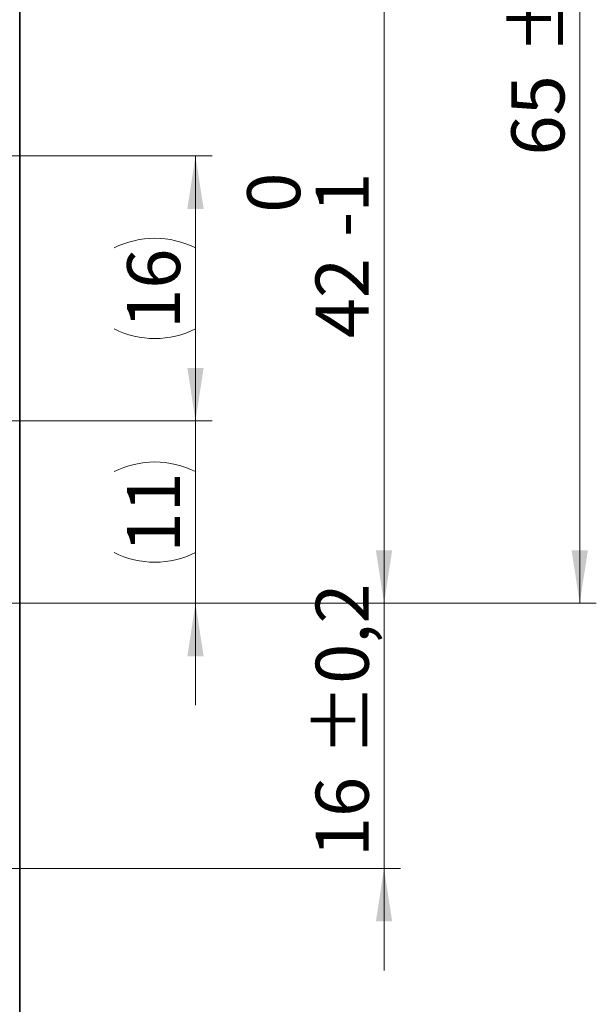
# Model space of a CAD drawing. Units: millimetres. Extents: x -457 to 744, y 0 to 416.
# Drawn here: x 121 to 156, y 89 to 148 of the extents above; entities that cross this region are included whole.
import ezdxf

# ---------------------------------------------------------------- set-up
doc = ezdxf.new("R2010")
doc.units = ezdxf.units.MM
doc.linetypes.add('CENTERX2', pattern=[20.32, 12.7, -2.54, 2.54, -2.54])
doc.styles.add('SLDTEXTSTYLE0', font='TXT', dxfattribs={"width": 0.605})
doc.dimstyles.new('SLDDIMSTYLE10', dxfattribs={"dimtxt": 3.2, "dimasz": 2.5, "dimexe": 0, "dimexo": 0.0625, "dimgap": 0.8, "dimtad": 1, "dimrnd": 1e-09, "dimzin": 12, "dimdsep": 46, "dimtxsty": 'SLDTEXTSTYLE0', "dimsah": 1, "dimcen": 0.09, "dimadec": 0, "dimazin": 3, "dimtol": 1, "dimtm": 1, "dimtfac": 1, "dimtdec": 0, "dimtofl": 0, "dimtmove": 0, "dimatfit": 3, "dimfxl": 0, "dimfrac": 2, "dimtolj": 1, "dimarcsym": 0})
doc.dimstyles.new('SLDDIMSTYLE11', dxfattribs={"dimtxt": 3.2, "dimasz": 2.5, "dimexe": 0, "dimexo": 0.0625, "dimgap": 0.8, "dimtad": 1, "dimrnd": 1e-09, "dimzin": 12, "dimdsep": 46, "dimtxsty": 'SLDTEXTSTYLE0', "dimsah": 1, "dimcen": 0.09, "dimadec": 0, "dimazin": 3, "dimtol": 1, "dimtp": 0.2, "dimtm": 0.2, "dimtfac": 1, "dimtdec": 1, "dimtmove": 0, "dimatfit": 0, "dimfxl": 0, "dimfrac": 2, "dimtolj": 1, "dimarcsym": 0})
doc.dimstyles.new('SLDDIMSTYLE12', dxfattribs={"dimtxt": 3.2, "dimasz": 2.5, "dimexe": 0, "dimexo": 0.0625, "dimgap": 0.8, "dimtad": 1, "dimrnd": 1e-09, "dimzin": 12, "dimdsep": 46, "dimtxsty": 'SLDTEXTSTYLE0', "dimsah": 1, "dimcen": 0.09, "dimadec": 0, "dimazin": 3, "dimtfac": 1, "dimtdec": 3, "dimtofl": 0, "dimtmove": 0, "dimatfit": 3, "dimfxl": 0, "dimfrac": 2, "dimtolj": 1, "dimtzin": 12, "dimarcsym": 0})
doc.dimstyles.new('SLDDIMSTYLE6', dxfattribs={"dimtxt": 3.2, "dimasz": 2.5, "dimexe": 0, "dimexo": 0.0625, "dimgap": 0.8, "dimtad": 1, "dimrnd": 1e-09, "dimzin": 12, "dimdsep": 46, "dimtxsty": 'SLDTEXTSTYLE0', "dimsah": 1, "dimcen": 0.09, "dimadec": 0, "dimazin": 3, "dimtol": 1, "dimtp": 1, "dimtm": 1, "dimtfac": 1, "dimtdec": 0, "dimtofl": 0, "dimtmove": 0, "dimatfit": 3, "dimfxl": 0, "dimfrac": 2, "dimtolj": 1, "dimarcsym": 0})
doc.dimstyles.new('SLDDIMSTYLE7', dxfattribs={"dimtxt": 3.2, "dimasz": 2.5, "dimexe": 0, "dimexo": 0.0625, "dimgap": 0.8, "dimtad": 1, "dimrnd": 1e-09, "dimzin": 12, "dimdsep": 46, "dimtxsty": 'SLDTEXTSTYLE0', "dimsah": 1, "dimcen": 0.09, "dimadec": 0, "dimazin": 3, "dimtfac": 1, "dimtdec": 3, "dimtmove": 0, "dimatfit": 0, "dimfxl": 0, "dimfrac": 2, "dimtolj": 1, "dimtzin": 12, "dimarcsym": 0})

# ---------------------------------------------------------------- blocks, each defined once
blk = doc.blocks.new('_D_26')
at = {"color": 27, "linetype": 'Continuous', "lineweight": 18}
for p, q in [((109.145, 178.095), (155.944, 178.095)), ((154.944, 113.095), (154.944, 178.095)), ((123.145, 113.095), (155.944, 113.095))]:
    blk.add_line(p, q, dxfattribs=at)
for points in [[(154.944, 178.095), (154.452, 174.895), (155.437, 174.895)], [(154.944, 113.095), (155.437, 116.295), (154.452, 116.295)]]:
    blk.add_solid(points, dxfattribs=at)
at = {"color": 27, "linetype": 'Continuous', "lineweight": 18, "char_height": 3.2, "attachment_point": 1, "rotation": 90, "style": 'SLDTEXTSTYLE0'}
for s, insert in [('±1', (150.819, 146.2)), ('65', (150.819, 140.111))]:
    blk.add_mtext(s, dxfattribs=dict(at, insert=insert))
blk = doc.blocks.new('_D_28')
at = {"color": 27, "linetype": 'Continuous', "lineweight": 18}
for p, q in [((143.134, 155.095), (143.134, 113.095)), ((123.145, 113.095), (144.134, 113.095))]:
    blk.add_line(p, q, dxfattribs=at)
for points in [[(143.134, 155.095), (142.641, 151.895), (143.626, 151.895)], [(143.134, 113.095), (143.626, 116.295), (142.641, 116.295)]]:
    blk.add_solid(points, dxfattribs=at)
at = {"color": 27, "linetype": 'Continuous', "lineweight": 18, "char_height": 3.2, "attachment_point": 1, "rotation": 90, "style": 'SLDTEXTSTYLE0'}
for s, insert in [('0', (134.875, 136.66)), ('1', (139.009, 136.66)), ('-', (139.009, 135.197)), ('42', (139, 129.086))]:
    blk.add_mtext(s, dxfattribs=dict(at, insert=insert))
blk = doc.blocks.new('_D_29')
at = {"color": 27, "linetype": 'Continuous', "lineweight": 18}
for p, q in [((143.134, 113.095), (143.134, 119.249)), ((123.145, 113.095), (144.134, 113.095)), ((143.134, 97.095), (143.134, 113.095)), ((123.145, 97.095), (144.134, 97.095)), ((143.134, 97.095), (143.134, 90.941))]:
    blk.add_line(p, q, dxfattribs=at)
for points in [[(143.134, 113.095), (143.626, 116.295), (142.641, 116.295)], [(143.134, 97.095), (142.641, 93.895), (143.626, 93.895)]]:
    blk.add_solid(points, dxfattribs=at)
at = {"color": 27, "linetype": 'Continuous', "lineweight": 18, "char_height": 3.2, "attachment_point": 1, "rotation": 90, "style": 'SLDTEXTSTYLE0'}
for s, insert in [('±0,2', (139.009, 103.866)), ('16', (139.009, 97.777))]:
    blk.add_mtext(s, dxfattribs=dict(at, insert=insert))
blk = doc.blocks.new('_D_30')
at = {"color": 27, "linetype": 'Continuous', "lineweight": 18}
for p, q in [((123.145, 140.095), (132.755, 140.095)), ((131.755, 124.095), (131.755, 140.095)), ((123.145, 124.095), (132.755, 124.095))]:
    blk.add_line(p, q, dxfattribs=at)
for centre, start, end in [((129.3, 129.628), 63.43495, 116.56505), ((129.3, 134.562), 243.43495, 296.56505)]:
    blk.add_arc(centre, 5.491, start, end, dxfattribs=at)
for points in [[(131.755, 140.095), (131.263, 136.895), (132.248, 136.895)], [(131.755, 124.095), (132.248, 127.295), (131.263, 127.295)]]:
    blk.add_solid(points, dxfattribs=at)
at = {"color": 27, "linetype": 'Continuous', "lineweight": 18, "insert": (127.63, 129.651), "char_height": 3.2, "attachment_point": 1, "rotation": 90, "style": 'SLDTEXTSTYLE0'}
blk.add_mtext('16', dxfattribs=at)
blk = doc.blocks.new('_D_31')
at = {"color": 27, "linetype": 'Continuous', "lineweight": 18}
for p, q in [((131.755, 124.095), (131.755, 130.249)), ((123.145, 124.095), (132.755, 124.095)), ((131.755, 113.095), (131.755, 124.095)), ((123.145, 113.095), (132.755, 113.095)), ((131.755, 113.095), (131.755, 106.941))]:
    blk.add_line(p, q, dxfattribs=at)
for centre, start, end in [((129.3, 116.128), 63.43495, 116.56505), ((129.3, 121.062), 243.43495, 296.56505)]:
    blk.add_arc(centre, 5.491, start, end, dxfattribs=at)
for points in [[(131.755, 124.095), (132.248, 127.295), (131.263, 127.295)], [(131.755, 113.095), (131.263, 109.895), (132.248, 109.895)]]:
    blk.add_solid(points, dxfattribs=at)
at = {"color": 27, "linetype": 'Continuous', "lineweight": 18, "insert": (127.63, 116.151), "char_height": 3.2, "attachment_point": 1, "rotation": 90, "style": 'SLDTEXTSTYLE0'}
blk.add_mtext('11', dxfattribs=at)

msp = doc.modelspace()

# ---------------------------------------------------------------- linework, layer by layer
at = {"color": 7, "linetype": 'Continuous', "lineweight": 35}
for p, q in [((121.1454, 155.0951), (121.1454, 146.2533)), ((121.1454, 146.2533), (121.1454, 89.6367)), ((121.1454, 89.6367), (121.1454, 77.4506))]:
    msp.add_line(p, q, dxfattribs=at)
at = {"color": 27, "linetype": 'CENTERX2', "lineweight": 18}
for p, q in [((115.1454, 140.0951), (123.1454, 140.0951)), ((117.0454, 124.0951), (123.1454, 124.0951)), ((117.0454, 113.0951), (123.1454, 113.0951)), ((115.1454, 97.0951), (123.1454, 97.0951))]:
    msp.add_line(p, q, dxfattribs=at)

# ---------------------------------------------------------------- dimensions: what is measured, and where the dimension line sits
at = {"color": 27, "linetype": 'Continuous', "lineweight": 18}
for base, p1, p2, dimstyle, picture, middle in [((154.9442, 178.0951), (123.1454, 113.0951), (109.1454, 178.0951), 'SLDDIMSTYLE6', '_D_26', (154.9442, 145.5951)), ((143.1337, 113.0951), (149.1454, 155.0951), (123.1454, 113.0951), 'SLDDIMSTYLE10', '_D_28', (143.1337, 134.0951)), ((143.1337, 113.0951), (123.1454, 97.0951), (123.1454, 113.0951), 'SLDDIMSTYLE11', '_D_29', (143.1337, 105.0951))]:
    dim = msp.add_linear_dim(base=base, p1=p1, p2=p2, angle=90, dimstyle=dimstyle, dxfattribs=at)
    dim.commit()
    dim.dimension.update_dxf_attribs({"geometry": picture, "text_midpoint": middle, "dimtype": 160})
for base, p1, p2, dimstyle, picture, middle in [((131.7554, 140.0951), (123.1454, 124.0951), (123.1454, 140.0951), 'SLDDIMSTYLE12', '_D_30', (131.7554, 132.0951)), ((131.7554, 124.0951), (123.1454, 113.0951), (123.1454, 124.0951), 'SLDDIMSTYLE7', '_D_31', (131.7554, 118.5951))]:
    dim = msp.add_linear_dim(base=base, p1=p1, p2=p2, angle=90, text='(<>)', dimstyle=dimstyle, dxfattribs=at)
    dim.commit()
    dim.dimension.update_dxf_attribs({"geometry": picture, "text_midpoint": middle, "dimtype": 160})

doc.saveas('drawing.dxf')
